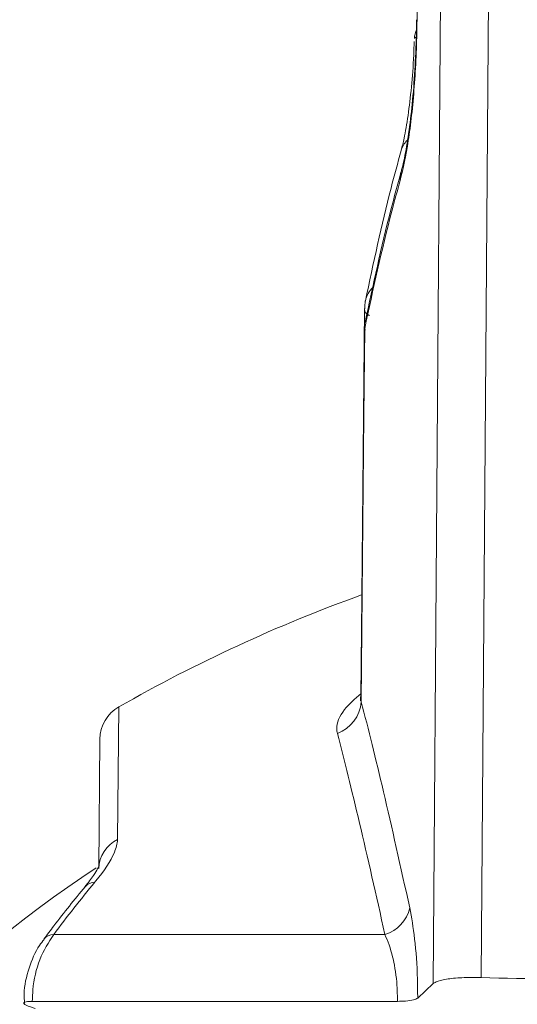
# Model space of a CAD drawing. Units: inches. Extents: x 6 to 198, y 3 to 130.
# Drawn here: x 45 to 46, y 108 to 110 of the extents above; entities that cross this region are included whole.
import ezdxf

# ---------------------------------------------------------------- set-up
doc = ezdxf.new("R2010")
doc.units = ezdxf.units.IN
doc.header["$LTSCALE"] = 12
doc.header["$MEASUREMENT"] = 0
doc.layers.add('LAYER_1', color=5, linetype='Continuous')
doc.styles.add('SLDTEXTSTYLE0', font='TXT', dxfattribs={"width": 0.75})
doc.dimstyles.new('SLDDIMSTYLE1', dxfattribs={"dimtxt": 1.5, "dimasz": 1.56, "dimexe": 0, "dimexo": 0.0625, "dimgap": 0.375, "dimtad": 0, "dimtih": 1, "dimtoh": 1, "dimrnd": 1e-09, "dimzin": 12, "dimdsep": 46, "dimtxsty": 'SLDTEXTSTYLE0', "dimsah": 1, "dimcen": 0.09, "dimadec": 0, "dimazin": 3, "dimtfac": 1, "dimtofl": 0, "dimtmove": 0, "dimatfit": 3, "dimfxl": 1, "dimfrac": 2, "dimtolj": 1, "dimtzin": 12, "dimarcsym": 0})

# ---------------------------------------------------------------- blocks, each defined once
blk = doc.blocks.new('*D15')
at = {"layer": 'LAYER_1'}
for p, q in [((46.4952, 108.2653), (46.4952, 88.3349)), ((61.1585, 106.0577), (61.1585, 88.3349)), ((29.1483, 92.437), (28.8436, 92.437)), ((28.8436, 92.437), (28.8436, 90.0557)), ((34.8975, 92.437), (35.2022, 92.437)), ((35.2022, 92.437), (35.2022, 90.0557)), ((28.8436, 90.0557), (29.1483, 90.0557)), ((35.2022, 90.0557), (34.8975, 90.0557)), ((46.4952, 89.8349), (42.0667, 89.8349)), ((61.1585, 89.8349), (46.4952, 89.8349))]:
    blk.add_line(p, q, dxfattribs=at)
for points in [[(46.4952, 89.8349), (48.0552, 89.5949), (48.0552, 90.0749)], [(61.1585, 89.8349), (59.5985, 90.0749), (59.5985, 89.5949)]]:
    blk.add_solid(points, dxfattribs=at)
at = {"layer": 'LAYER_1', "char_height": 1.5, "attachment_point": 1, "style": 'SLDTEXTSTYLE0'}
for s, insert in [('14.66', (28.9198, 94.6753, 0.0039)), ('372.4', (29.5291, 91.9893, 0.0039)), ('MAX DISTANCE', (24.4791, 89.3034, 0.0039)), ('BETWEEN MONITORS', (22.2833, 86.9221, 0.0039))]:
    blk.add_mtext(s, dxfattribs=dict(at, insert=insert))
blk = doc.blocks.new('*D16')
at = {"layer": 'LAYER_1'}
for p, q in [((44.1491, 108.2611), (44.1491, 121.4031)), ((78.1679, 108.2611), (78.1679, 121.4031)), ((44.1491, 119.9031), (57.5139, 119.9031)), ((58.9055, 119.8916), (58.6008, 119.8916)), ((58.6008, 119.8916), (58.6008, 117.5104)), ((64.6547, 119.8916), (64.9594, 119.8916)), ((64.9594, 119.8916), (64.9594, 117.5104)), ((78.1679, 119.9031), (66.0463, 119.9031)), ((58.6008, 117.5104), (58.9055, 117.5104)), ((64.9594, 117.5104), (64.6547, 117.5104))]:
    blk.add_line(p, q, dxfattribs=at)
for points in [[(44.1491, 119.9031), (45.7091, 119.6631), (45.7091, 120.1431)], [(78.1679, 119.9031), (76.6079, 120.1431), (76.6079, 119.6631)]]:
    blk.add_solid(points, dxfattribs=at)
at = {"layer": 'LAYER_1', "char_height": 1.5, "attachment_point": 1, "style": 'SLDTEXTSTYLE0'}
for s, insert in [('34.02', (58.677, 122.1299, -15.8873)), ('864.1', (59.2863, 119.444, -15.8873))]:
    blk.add_mtext(s, dxfattribs=dict(at, insert=insert))

msp = doc.modelspace()

# ---------------------------------------------------------------- linework, layer by layer
at = {"color": 7, "linetype": 'Continuous', "lineweight": 15}
for p, q in [((45.7684266, 108.1079587), (45.7837042, 110.1611415)), ((45.8606355, 110.1611415), (45.8450113, 108.1176168)), ((45.6584902, 109.1877412), (45.6542949, 108.7281112)), ((45.6587131, 109.1877392), (45.6591066, 109.1908612)), ((45.658175, 109.1530785), (45.6528185, 108.5662172)), ((45.6587896, 109.1561553), (45.6596443, 109.1530647)), ((45.2333512, 108.2919057), (45.2351587, 108.4990236)), ((45.1612963, 108.1865744), (45.6910904, 108.1865744)), ((45.7435038, 108.084837), (45.7684266, 108.1079587)), ((45.1269408, 108.0796041), (45.7111355, 108.0796041))]:
    msp.add_line(p, q, dxfattribs=at)
at = {"color": 8, "linetype": 'Continuous', "lineweight": 15}
for p, q in [((45.7397617, 109.6216932), (45.738997, 109.6206627)), ((45.652847, 108.5662169), (45.6533336, 108.5588225)), ((45.2654217, 108.5506138), (45.2635694, 108.3383639))]:
    msp.add_line(p, q, dxfattribs=at)
at = {"color": 7, "linetype": 'Continuous', "lineweight": 15, "flags": 128}
for points in [[(45.7477364, 110.1611426), (45.7466978, 110.0611519), (45.7424269, 109.6498476)], [(45.6597602, 109.2001292), (45.6596525, 109.1995614), (45.6591066, 109.1908612)], [(45.6587896, 109.1561553), (45.6575158, 109.0167092), (45.6533336, 108.5588225)]]:
    msp.add_lwpolyline(points, dxfattribs=at)
at = {"color": 8, "linetype": 'Continuous', "lineweight": 15, "flags": 128}
msp.add_lwpolyline([(45.7169777, 109.4065584), (45.7158722, 109.4017019), (45.7155391, 109.3928663)], dxfattribs=at)
at = {"color": 7, "linetype": 'Continuous', "lineweight": 15}
for centre, radius, start, end in [((45.7683693, 109.6196395), 0.03, 154.8888826, 177.7772183), ((46.4952, 106.3952745), 2.4815, 109.8206853, 119.7079105), ((45.2951564, 108.4985), 0.06, 119.7079105, 179.5), ((45.5947647, 108.5634213), 0.0587492, 290.1174478, 355.5103475), ((45.28669, 108.2902687), 0.0533639, 115.6747573, 178.2421914), ((46.4952, 106.3952745), 2.2815, 123.6979565, 145.9012583), ((46.9101257, 106.880553), 2.1826809, 140.4570073, 143.2477167), ((45.6749274, 108.2413411), 0.057102, 286.4426557, 347.8908107)]:
    msp.add_arc(centre, radius, start, end, dxfattribs=at)
at = {"color": 8, "linetype": 'Continuous', "lineweight": 15}
for centre, radius, start, end in [((45.753532, 109.4303332), 0.0378422, 135.8634504, 164.1879239), ((45.6978781, 109.1923235), 0.0389089, 131.8739272, 168.4271179), ((45.2273056, 108.2487768), 0.0213982, 90.9317594, 138.1769223), ((45.1613164, 108.1659487), 0.0206257, 90.0558176, 140.386178)]:
    msp.add_arc(centre, radius, start, end, dxfattribs=at)
at = {"color": 7, "linetype": 'Continuous', "lineweight": 15}
for points, knots in [([(45.7424269, 109.6498476), (45.7423933, 109.6467222), (45.7420019, 109.6103225), (45.7388174, 109.540566), (45.7291803, 109.4514997), (45.7200883, 109.4124202), (45.7155391, 109.3928663)], [0, 0, 0, 0, 0.030128208, 0.350890738, 0.675209036, 1, 1, 1, 1]), ([(45.7416649, 109.649881), (45.741669, 109.6493809), (45.741831, 109.62946), (45.7402422, 109.589794), (45.7368772, 109.5342035), (45.7315241, 109.483451), (45.7250922, 109.4415301), (45.7196595, 109.4154407), (45.7171765, 109.40763), (45.7168391, 109.4065688)], [0, 0, 0, 0, 0.004999891, 0.199145543, 0.392255473, 0.585641733, 0.779380485, 0.97002588, 1, 1, 1, 1]), ([(45.7422934, 109.6498888), (45.7420795, 109.6498825), (45.7417425, 109.6498725), (45.7422438, 109.6498542), (45.7424269, 109.6498476)], [0, 0, 0, 0, 0.6347613422, 1, 1, 1, 1]), ([(45.738997, 109.6206627), (45.7387737, 109.6205077), (45.7384103, 109.6202555), (45.7389051, 109.6199998), (45.7390958, 109.6199013)], [0, 0, 0, 0, 0.614416877, 1, 1, 1, 1]), ([(45.7379308, 109.6148669), (45.7377146, 109.6077033), (45.7369463, 109.5822553), (45.7336246, 109.5413052), (45.7283736, 109.4958492), (45.7224456, 109.4613415), (45.7187049, 109.447153), (45.7171415, 109.4412228)], [0, 0, 0, 0, 0.095796682, 0.34031016, 0.58482278, 0.826474923, 1, 1, 1, 1]), ([(45.7171171, 109.4406281), (45.7116369, 109.4206469), (45.6897029, 109.3406747), (45.6725942, 109.2603696), (45.6597602, 109.2001289)], [0, 0, 0, 0, 0.249851734, 1, 1, 1, 1]), ([(45.7167821, 109.4058829), (45.7113036, 109.3859048), (45.6893765, 109.3059452), (45.6722731, 109.2256529), (45.659443, 109.1654217)], [0, 0, 0, 0, 0.2498517848, 1, 1, 1, 1]), ([(45.7155391, 109.3928663), (45.7109918, 109.3764238), (45.6892199, 109.2976984), (45.6722306, 109.2186745), (45.6587896, 109.1561553)], [0, 0, 0, 0, 0.208857968, 1, 1, 1, 1]), ([(45.6522678, 108.5669874), (45.6522111, 108.5643144), (45.6521081, 108.5594634), (45.65222, 108.5602461), (45.6522702, 108.5605975)], [0, 0, 0, 0, 0.5510203554, 1, 1, 1, 1]), ([(45.6533336, 108.5588225), (45.6647101, 108.5138714), (45.6876722, 108.4231431), (45.7163097, 108.294347), (45.7307588, 108.2293625)], [0, 0, 0, 0, 0.495446628, 1, 1, 1, 1]), ([(45.6910904, 108.1865744), (45.6771304, 108.2489598), (45.6489536, 108.3748781), (45.6263673, 108.4635277), (45.6149712, 108.5082564)], [0, 0, 0, 0, 0.49544404, 1, 1, 1, 1]), ([(45.2269576, 108.2701721), (45.227511, 108.2708455), (45.2412667, 108.2875842), (45.2591294, 108.3133704), (45.2624021, 108.331793), (45.2635694, 108.3383639)], [0, 0, 0, 0, 0.026255887, 0.652686119, 1, 1, 1, 1]), ([(45.233792, 108.2967735), (45.2338039, 108.2968019), (45.2338391, 108.2968861), (45.2314842, 108.2913735), (45.2248182, 108.2801834), (45.2161362, 108.2692187), (45.2111831, 108.2629635)], [0, 0, 0, 0, 0.106952198, 0.317550807, 0.610666919, 1, 1, 1, 1]), ([(45.2113616, 108.2630483), (45.1946408, 108.2424173), (45.1723641, 108.2149313), (45.1508483, 108.1863118), (45.1454823, 108.179174)], [0, 0, 0, 0, 0.750598566, 1, 1, 1, 1]), ([(45.7307588, 108.2293625), (45.7336049, 108.2136991), (45.7393199, 108.1822471), (45.7431625, 108.1283215), (45.7434243, 108.0949643), (45.7435038, 108.084837)], [0, 0, 0, 0, 0.40858973, 0.820445959, 1, 1, 1, 1]), ([(45.1458998, 108.1787409), (45.1433998, 108.175592), (45.1327984, 108.1622383), (45.1208945, 108.1327943), (45.112994, 108.1005493), (45.1142275, 108.0815139), (45.1145394, 108.0766999)], [0, 0, 0, 0, 0.114649899, 0.486188951, 0.870057908, 1, 1, 1, 1]), ([(45.1612963, 108.1865744), (45.1531836, 108.1737679), (45.1369509, 108.1481435), (45.1280842, 108.1087926), (45.127185, 108.0858366), (45.1269408, 108.0796041)], [0, 0, 0, 0, 0.421245734, 0.84286931, 1, 1, 1, 1]), ([(45.7111355, 108.0796041), (45.7110131, 108.0881282), (45.7106652, 108.1123407), (45.7069064, 108.1360058), (45.7003988, 108.1638142), (45.6955668, 108.175629), (45.6910904, 108.1865744)], [0, 0, 0, 0, 0.1963562672, 0.5577441733, 0.590285524, 1, 1, 1, 1]), ([(45.8450113, 108.1176168), (45.8344251, 108.1176937), (45.8132545, 108.1178476), (45.7880902, 108.1152738), (45.7737439, 108.111687), (45.7697528, 108.1088885), (45.7684266, 108.1079587)], [0, 0, 0, 0, 0.2852771671, 0.5705059084, 0.8572884733, 1, 1, 1, 1]), ([(45.8450113, 108.1176168), (45.9203227, 108.1157982), (46.0713968, 108.1121502), (46.3032644, 108.1093027), (46.5383478, 108.108579), (46.8213681, 108.1102961), (47.0223421, 108.1148368), (47.1453886, 108.1176168)], [0, 0, 0, 0, 0.1757366682, 0.3525263184, 0.5326173791, 0.7138445826, 1, 1, 1, 1]), ([(45.1269408, 108.0796041), (45.1232473, 108.0794721), (45.115861, 108.0792083), (45.1124427, 108.0771472), (45.115364, 108.0740779), (45.1228897, 108.0708997), (45.129412, 108.0688795), (45.1314448, 108.0682499)], [0, 0, 0, 0, 0.22236709, 0.444684157, 0.668466983, 0.896669868, 1, 1, 1, 1]), ([(45.7435038, 108.084837), (45.741641, 108.0837652), (45.7379148, 108.0816212), (45.7257352, 108.0798933), (45.7155359, 108.0796913), (45.7111355, 108.0796041)], [0, 0, 0, 0, 0.362377806, 0.724908309, 1, 1, 1, 1])]:
    msp.add_open_spline(points, degree=3, knots=knots, dxfattribs=at)
at = {"color": 8, "linetype": 'Continuous', "lineweight": 15}
for points, knots in [([(45.6666528, 109.1764874), (45.6663413, 109.1766222), (45.6596028, 109.1795387), (45.6581227, 109.1836864), (45.6586554, 109.1873435), (45.6587131, 109.1877392)], [0, 0, 0, 0, 0.041430765, 0.896289413, 1, 1, 1, 1]), ([(45.6149712, 108.5082564), (45.6145763, 108.5107701), (45.6127962, 108.5220991), (45.6210396, 108.543902), (45.6431752, 108.5634207), (45.652871, 108.5719702)], [0, 0, 0, 0, 0.138115482, 0.622477681, 1, 1, 1, 1])]:
    msp.add_open_spline(points, degree=3, knots=knots, dxfattribs=at)

# ---------------------------------------------------------------- dimensions: what is measured, and where the dimension line sits
at = {"layer": 'LAYER_1'}
dim = msp.add_linear_dim(base=(78.1678872, 119.9030626), p1=(44.1490528, 107.6611495), p2=(78.1678872, 107.6611495), dimstyle='SLDDIMSTYLE1', dxfattribs=at)
dim.commit()
dim.dimension.update_dxf_attribs({"geometry": '*D16', "text_midpoint": (61.7800832, 119.9030626), "dimtype": 160})
dim = msp.add_linear_dim(base=(46.4952, 89.834885), p1=(61.15847, 106.6577159), p2=(46.4952, 108.8652745), angle=0, text='<>\\PMAX DISTANCE \\PBETWEEN MONITORS', dimstyle='SLDDIMSTYLE1', dxfattribs=at)
dim.commit()
dim.dimension.update_dxf_attribs({"geometry": '*D15', "text_midpoint": (32.0228802, 89.834885), "dimtype": 160})

doc.saveas('drawing.dxf')
